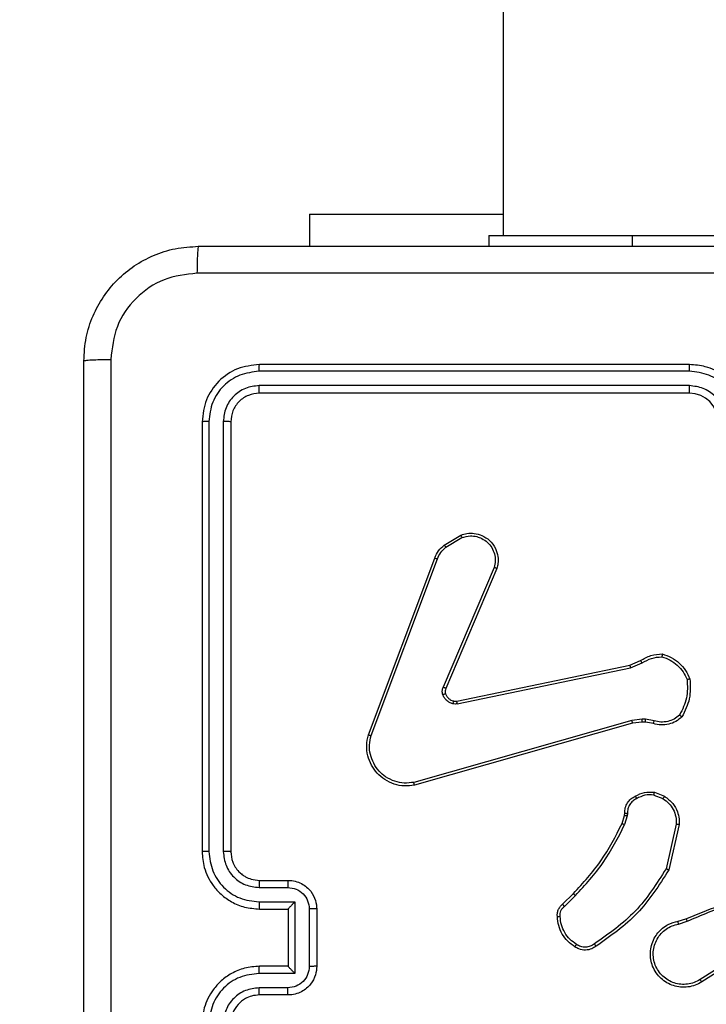
# Model space of a CAD drawing. Units: millimetres. Extents: x 2195 to 3861, y 72 to 1394.
# Drawn here: x 2834 to 2839, y 789 to 796 of the extents above; entities that cross this region are included whole.
import ezdxf

# ---------------------------------------------------------------- set-up
doc = ezdxf.new("R2010")
doc.units = ezdxf.units.MM
doc.header["$PDSIZE"] = -1
doc.layers.add('VP-DIM', color=7, linetype='Continuous')
doc.layers.add('VP-EQ', color=7, linetype='Continuous', true_color=0x8a3492)
doc.dimstyles.get("Standard").update_dxf_attribs({"dimtxt": 14, "dimasz": 20, "dimexe": 20, "dimexo": 50, "dimgap": 20, "dimtad": 0, "dimdec": 0, "dimzin": 0, "dimdsep": 46, "dimtxsty": 'Standard', "dimcen": -0.09, "dimadec": 0, "dimazin": 0, "dimtfac": 1, "dimtdec": 4, "dimtofl": 0, "dimtmove": 0, "dimatfit": 3, "dimfxl": 70, "dimfxlon": 1, "dimtolj": 1, "dimtzin": 0, "dimarcsym": 0})

# ---------------------------------------------------------------- blocks, each defined once
blk = doc.blocks.new('*D49')
at = {"layer": 'Defpoints', "color": 0}
for p in [(3426.586, 1255.791), (2605.9765, 501.7788), (3426.586, 498.7059)]:
    blk.add_point(p, dxfattribs=at)
at = {"layer": 'VP-DIM', "color": 0, "lineweight": -2}
for p, q in [((2605.9765, 1185.791), (2605.9765, 1275.791)), ((3426.586, 1185.791), (3426.586, 1275.791)), ((2625.9765, 1255.791), (2969.7183, 1255.791)), ((3406.586, 1255.791), (3047.0517, 1255.791))]:
    blk.add_line(p, q, dxfattribs=at)
at = {"layer": 'VP-DIM', "color": 0}
for points in [[(2625.9765, 1259.1244), (2625.9765, 1252.4577), (2605.9765, 1255.791)], [(3406.586, 1252.4577), (3406.586, 1259.1244), (3426.586, 1255.791)]]:
    blk.add_solid(points, dxfattribs=at)
at = {"layer": 'VP-DIM', "color": 0, "insert": (3008.385, 1255.791), "char_height": 14, "attachment_point": 5}
blk.add_mtext('\\A1;825', dxfattribs=at)
blk = doc.blocks.new('*D53')
at = {"layer": 'Defpoints', "color": 0}
for p in [(3578.786, 1374.3309), (3578.786, 498.2081), (2453.7765, 456.7213)]:
    blk.add_point(p, dxfattribs=at)
at = {"layer": 'VP-DIM', "color": 0, "lineweight": -2}
for p, q in [((2453.7765, 1304.3309), (2453.7765, 1394.3309)), ((3578.786, 1304.3309), (3578.786, 1394.3309)), ((2473.7765, 1374.3309), (2975.2813, 1374.3309)), ((3558.786, 1374.3309), (3057.2813, 1374.3309))]:
    blk.add_line(p, q, dxfattribs=at)
at = {"layer": 'VP-DIM', "color": 0}
for points in [[(2473.7765, 1377.6642), (2473.7765, 1370.9975), (2453.7765, 1374.3309)], [(3558.786, 1370.9975), (3558.786, 1377.6642), (3578.786, 1374.3309)]]:
    blk.add_solid(points, dxfattribs=at)
at = {"layer": 'VP-DIM', "color": 0, "insert": (3016.2813, 1374.3309), "char_height": 14, "attachment_point": 5}
blk.add_mtext('\\A1;1125', dxfattribs=at)
blk = doc.blocks.new('wd1506')
at = {"color": 7, "linetype": 'Continuous', "lineweight": 25}
for p, q in [((2837.186, 852.8477), (2837.186, 794.6059)), ((2835.836, 794.7552), (2835.836, 794.5308)), ((2835.836, 794.7552), (2837.186, 794.7552)), ((2837.086, 794.6059), (2837.086, 794.5308)), ((2837.086, 794.6059), (2838.086, 794.6059)), ((2838.086, 794.6059), (2840.086, 794.6059)), ((2838.486, 793.7058), (2835.486, 793.7058)), ((2838.4856, 793.6584), (2835.4836, 793.6585)), ((2838.4856, 793.5583), (2835.4836, 793.5584)), ((2838.486, 793.5058), (2835.486, 793.5058)), ((2835.086, 793.3059), (2835.086, 790.3058)), ((2835.1334, 793.3082), (2835.1334, 790.3062)), ((2835.2334, 793.3082), (2835.2335, 790.3062)), ((2835.286, 793.3059), (2835.286, 790.3058)), ((2836.7747, 792.4458), (2836.8909, 792.5154)), ((2836.7865, 792.4309), (2836.898, 792.4976)), ((2836.2459, 791.1217), (2836.7088, 792.3551)), ((2836.2642, 791.1157), (2836.7269, 792.3488)), ((2837.1231, 792.2898), (2836.7668, 791.4538)), ((2837.1424, 792.2823), (2836.7858, 791.4455)), ((2838.0694, 791.6081), (2838.1441, 791.6396)), ((2838.0732, 791.589), (2838.1551, 791.6235)), ((2836.8627, 791.3572), (2838.0694, 791.6081)), ((2836.8662, 791.338), (2838.0732, 791.589)), ((2838.0832, 791.2225), (2836.5622, 790.7897)), ((2838.1564, 791.231), (2838.0832, 791.2225)), ((2838.1558, 791.2107), (2838.0889, 791.2029)), ((2838.1782, 791.2097), (2838.1558, 791.2107)), ((2838.1789, 791.2301), (2838.1564, 791.231)), ((2838.2336, 791.1998), (2838.1782, 791.2097)), ((2838.2395, 791.2192), (2838.1789, 791.2301)), ((2838.0889, 791.2029), (2836.5675, 790.77)), ((2838.2376, 790.7013), (2838.3008, 790.6762)), ((2838.2416, 790.7208), (2838.3112, 790.6931)), ((2838.0153, 790.5026), (2838.0317, 790.5595)), ((2838.0317, 790.5595), (2838.0337, 790.5739)), ((2838.0513, 790.5569), (2838.0333, 790.4946)), ((2838.0536, 790.5732), (2838.0513, 790.5569)), ((2838.3931, 790.4973), (2838.3224, 790.1867)), ((2838.4132, 790.4955), (2838.3408, 790.1782)), ((2835.4837, 790.0561), (2835.6838, 790.0561)), ((2835.486, 790.1058), (2835.686, 790.1058)), ((2837.6004, 789.9387), (2837.6762, 790.0144)), ((2837.6133, 789.9236), (2837.6899, 790.0003)), ((2835.4837, 789.956), (2835.7338, 789.956)), ((2835.486, 789.9058), (2835.686, 789.9058)), ((2835.686, 789.9058), (2835.686, 789.9059)), ((2835.686, 789.9058), (2835.686, 789.5059)), ((2835.7338, 789.956), (2835.7338, 789.4557)), ((2835.8339, 789.906), (2835.8339, 789.5057)), ((2835.886, 789.9058), (2835.886, 789.5059)), ((2838.4057, 789.8204), (2838.4614, 789.8383)), ((2838.409, 789.8008), (2838.4699, 789.8203)), ((2838.8654, 789.6055), (2838.56, 789.4135)), ((2838.8766, 789.589), (2838.5708, 789.3967)), ((2835.686, 789.5059), (2835.486, 789.5059)), ((2835.686, 789.5059), (2835.686, 789.5058)), ((2835.7338, 789.4557), (2835.4837, 789.4557)), ((2835.6838, 789.3556), (2835.4837, 789.3556)), ((2835.686, 789.3058), (2835.486, 789.3058))]:
    blk.add_line(p, q, dxfattribs=at)
at = {"color": 8, "linetype": 'Continuous', "lineweight": 25}
blk.add_line((2838.086, 794.6059), (2838.086, 794.5308), dxfattribs=at)
at = {"color": 7, "linetype": 'Continuous', "lineweight": 25}
blk.add_arc((2838.486, 793.3058), 0.2, 0.00125, 89.9995, dxfattribs=at)
for points, knots in [([(2834.261, 793.7308), (2834.2642, 793.7854), (2834.2706, 793.8931), (2834.3355, 794.0932), (2834.481, 794.3109), (2834.6988, 794.4564), (2834.8989, 794.5212), (2835.0065, 794.5276), (2835.061, 794.5308)], [0, 0, 0, 0, 0.130552, 0.257575, 0.500021, 0.742668, 0.869632, 1, 1, 1, 1]), ([(2835.061, 794.5308), (2835.0596, 794.5279), (2835.0569, 794.5221), (2835.0535, 794.4797), (2835.0509, 794.418), (2835.0505, 794.3681), (2835.0502, 794.3432)], [0, 0, 0, 0, 0.249928, 0.499848, 0.749573, 1, 1, 1, 1]), ([(2835.061, 794.5308), (2835.9549, 794.5308), (2837.7431, 794.5308), (2840.4288, 794.5308), (2842.217, 794.5308), (2843.111, 794.5308)], [0, 0, 0, 0, 0.333296, 0.666701, 1, 1, 1, 1]), ([(2835.0502, 794.3432), (2834.9715, 794.3341), (2834.814, 794.316), (2834.6149, 794.177), (2834.4763, 793.9777), (2834.4579, 793.8203), (2834.4486, 793.7416)], [0, 0, 0, 0, 0.249954, 0.500058, 0.749965, 1, 1, 1, 1]), ([(2839.086, 794.3431), (2838.413, 794.3431), (2837.067, 794.3431), (2835.7225, 794.3431), (2835.0502, 794.3432)], [0, 0, 0, 0, 0.499992, 1, 1, 1, 1]), ([(2834.261, 793.7308), (2834.2638, 793.7322), (2834.2694, 793.7349), (2834.3121, 793.7384), (2834.374, 793.7409), (2834.4238, 793.7413), (2834.4486, 793.7416)], [0, 0, 0, 0, 0.2503912, 0.5001222, 0.7500612, 1, 1, 1, 1]), ([(2834.261, 785.6808), (2834.261, 786.5748), (2834.261, 788.363), (2834.261, 791.0487), (2834.261, 792.8369), (2834.261, 793.7308)], [0, 0, 0, 0, 0.333296, 0.666702, 1, 1, 1, 1]), ([(2834.4486, 793.7416), (2834.4487, 792.8451), (2834.4488, 791.0522), (2834.4488, 788.3595), (2834.4487, 786.5666), (2834.4486, 785.6701)], [0, 0, 0, 0, 0.333337, 0.666663, 1, 1, 1, 1]), ([(2835.486, 793.7058), (2835.4336, 793.6998), (2835.3288, 793.6878), (2835.1966, 793.5954), (2835.104, 793.4631), (2835.092, 793.3583), (2835.086, 793.3059)], [0, 0, 0, 0, 0.249959, 0.499876, 0.749855, 1, 1, 1, 1]), ([(2835.4836, 793.6585), (2835.4837, 793.6655), (2835.4838, 793.6795), (2835.4844, 793.695), (2835.4852, 793.7041), (2835.4857, 793.7053), (2835.486, 793.7058)], [0, 0, 0, 0, 0.27978, 0.559126, 0.779532, 1, 1, 1, 1]), ([(2838.4856, 793.6584), (2838.4856, 793.6647), (2838.4856, 793.6773), (2838.4857, 793.6929), (2838.4858, 793.7037), (2838.4859, 793.7051), (2838.486, 793.7058)], [0, 0, 0, 0, 0.250155, 0.499982, 0.749916, 1, 1, 1, 1]), ([(2838.886, 793.3059), (2838.8833, 793.3409), (2838.8782, 793.4085), (2838.8398, 793.4996), (2838.7876, 793.5734), (2838.7097, 793.6436), (2838.6073, 793.6959), (2838.5231, 793.7028), (2838.486, 793.7058)], [0, 0, 0, 0, 0.167539, 0.322992, 0.466353, 0.597602, 0.822845, 1, 1, 1, 1]), ([(2835.4836, 793.6585), (2835.4379, 793.6529), (2835.3466, 793.6419), (2835.249, 793.5747), (2835.1907, 793.5043), (2835.1464, 793.4231), (2835.1386, 793.3541), (2835.1334, 793.3082)], [0, 0, 0, 0, 0.249617, 0.499226, 0.623808, 0.749845, 1, 1, 1, 1]), ([(2838.8358, 793.3082), (2838.8303, 793.3538), (2838.8192, 793.4452), (2838.7521, 793.5427), (2838.6818, 793.6009), (2838.6006, 793.6454), (2838.5315, 793.6532), (2838.4856, 793.6584)], [0, 0, 0, 0, 0.2496184, 0.4992481, 0.6235749, 0.7498842, 1, 1, 1, 1]), ([(2835.4836, 793.5584), (2835.4508, 793.5547), (2835.4016, 793.5491), (2835.3435, 793.5174), (2835.2933, 793.4758), (2835.2453, 793.4061), (2835.2374, 793.3409), (2835.2334, 793.3082)], [0, 0, 0, 0, 0.250152, 0.376165, 0.500788, 0.750367, 1, 1, 1, 1]), ([(2835.486, 793.5058), (2835.4856, 793.5069), (2835.4849, 793.509), (2835.4841, 793.5231), (2835.4837, 793.5405), (2835.4836, 793.5524), (2835.4836, 793.5584)], [0, 0, 0, 0, 0.2799308, 0.5590635, 0.779521, 1, 1, 1, 1]), ([(2838.7357, 793.3082), (2838.7319, 793.341), (2838.7243, 793.4064), (2838.6666, 793.4892), (2838.5837, 793.5464), (2838.5183, 793.5544), (2838.4856, 793.5583)], [0, 0, 0, 0, 0.250475, 0.500152, 0.750098, 1, 1, 1, 1]), ([(2838.486, 793.5058), (2838.4859, 793.5061), (2838.4859, 793.5065), (2838.4858, 793.5097), (2838.4857, 793.5146), (2838.4857, 793.5211), (2838.4856, 793.5292), (2838.4856, 793.5384), (2838.4856, 793.5482), (2838.4856, 793.555), (2838.4856, 793.5583)], [0, 0, 0, 0, 0.125009, 0.250144, 0.375161, 0.499957, 0.624666, 0.749713, 0.874903, 1, 1, 1, 1]), ([(2835.486, 793.5058), (2835.4598, 793.5028), (2835.4074, 793.4969), (2835.3413, 793.4506), (2835.295, 793.3845), (2835.289, 793.3321), (2835.286, 793.3059)], [0, 0, 0, 0, 0.250017, 0.499889, 0.749814, 1, 1, 1, 1]), ([(2835.1334, 793.3082), (2835.1263, 793.3082), (2835.1123, 793.308), (2835.0968, 793.3074), (2835.0877, 793.3066), (2835.0865, 793.3061), (2835.086, 793.3059)], [0, 0, 0, 0, 0.2798293, 0.5592385, 0.779546, 1, 1, 1, 1]), ([(2835.286, 793.3059), (2835.2849, 793.3062), (2835.2829, 793.3069), (2835.2687, 793.3077), (2835.2513, 793.3082), (2835.2394, 793.3082), (2835.2334, 793.3082)], [0, 0, 0, 0, 0.279775, 0.55903, 0.779468, 1, 1, 1, 1]), ([(2836.8909, 792.5154), (2836.905, 792.5199), (2836.9352, 792.5296), (2836.9863, 792.5295), (2837.0413, 792.5145), (2837.0948, 792.4792), (2837.1338, 792.4267), (2837.151, 792.3695), (2837.1522, 792.3212), (2837.1454, 792.294), (2837.1424, 792.2823)], [0, 0, 0, 0, 0.103764, 0.221731, 0.353874, 0.50018, 0.664944, 0.803257, 0.914974, 1, 1, 1, 1]), ([(2836.8909, 792.5154), (2836.891, 792.5151), (2836.8912, 792.5146), (2836.8928, 792.5105), (2836.8952, 792.5047), (2836.8971, 792.5), (2836.898, 792.4976)], [0, 0, 0, 0, 0.250037, 0.499867, 0.750056, 1, 1, 1, 1]), ([(2836.7088, 792.3551), (2836.7168, 792.3727), (2836.7326, 792.4074), (2836.7608, 792.4331), (2836.7747, 792.4458)], [0, 0, 0, 0, 0.5056, 1, 1, 1, 1]), ([(2836.7747, 792.4458), (2836.7749, 792.4455), (2836.7754, 792.445), (2836.7785, 792.4411), (2836.7824, 792.4361), (2836.7852, 792.4326), (2836.7865, 792.4309)], [0, 0, 0, 0, 0.279631, 0.558914, 0.779262, 1, 1, 1, 1]), ([(2836.898, 792.4976), (2836.9176, 792.5031), (2836.9518, 792.5126), (2836.9998, 792.5066), (2837.0406, 792.4915), (2837.0774, 792.4661), (2837.1079, 792.4288), (2837.1266, 792.3846), (2837.1332, 792.3366), (2837.1265, 792.3054), (2837.1231, 792.2898)], [0, 0, 0, 0, 0.158646, 0.276906, 0.37488, 0.500005, 0.624993, 0.750015, 0.874987, 1, 1, 1, 1]), ([(2836.7269, 792.3488), (2836.7341, 792.3645), (2836.7484, 792.3959), (2836.7738, 792.4192), (2836.7865, 792.4309)], [0, 0, 0, 0, 0.500052, 1, 1, 1, 1]), ([(2836.7088, 792.3551), (2836.7091, 792.3551), (2836.7099, 792.3549), (2836.7146, 792.3533), (2836.7206, 792.3511), (2836.7248, 792.3496), (2836.7269, 792.3488)], [0, 0, 0, 0, 0.279631, 0.559059, 0.779344, 1, 1, 1, 1]), ([(2837.1424, 792.2823), (2837.1422, 792.2824), (2837.1418, 792.2826), (2837.1388, 792.2839), (2837.1352, 792.2853), (2837.1317, 792.2866), (2837.1276, 792.2882), (2837.1246, 792.2893), (2837.1231, 792.2898)], [0, 0, 0, 0, 0.205461, 0.440427, 0.568992, 0.705063, 0.848897, 1, 1, 1, 1]), ([(2838.1441, 791.6396), (2838.1677, 791.653), (2838.215, 791.6798), (2838.2691, 791.6837), (2838.2962, 791.6856)], [0, 0, 0, 0, 0.499998, 1, 1, 1, 1]), ([(2838.1441, 791.6396), (2838.1444, 791.6393), (2838.1448, 791.6387), (2838.1477, 791.6345), (2838.1513, 791.6291), (2838.1538, 791.6254), (2838.1551, 791.6235)], [0, 0, 0, 0, 0.279524, 0.558943, 0.779241, 1, 1, 1, 1]), ([(2838.1551, 791.6235), (2838.1766, 791.6357), (2838.2195, 791.6601), (2838.2688, 791.6641), (2838.2934, 791.6661)], [0, 0, 0, 0, 0.499992, 1, 1, 1, 1]), ([(2838.2962, 791.6856), (2838.2961, 791.6854), (2838.296, 791.6849), (2838.2956, 791.6818), (2838.295, 791.6781), (2838.2945, 791.6746), (2838.294, 791.6705), (2838.2936, 791.6676), (2838.2934, 791.6661)], [0, 0, 0, 0, 0.214779, 0.452663, 0.580309, 0.714236, 0.854027, 1, 1, 1, 1]), ([(2838.2934, 791.6661), (2838.3128, 791.6593), (2838.3517, 791.6458), (2838.4016, 791.6087), (2838.4434, 791.5627), (2838.4606, 791.5253), (2838.4692, 791.5067)], [0, 0, 0, 0, 0.249887, 0.499999, 0.75012, 1, 1, 1, 1]), ([(2838.2962, 791.6856), (2838.3176, 791.6785), (2838.3605, 791.6642), (2838.4157, 791.624), (2838.4612, 791.573), (2838.4797, 791.5318), (2838.4889, 791.5111)], [0, 0, 0, 0, 0.250007, 0.499985, 0.750012, 1, 1, 1, 1]), ([(2838.0694, 791.6081), (2838.0694, 791.6078), (2838.0695, 791.6072), (2838.0703, 791.6029), (2838.0716, 791.5965), (2838.0727, 791.5915), (2838.0732, 791.589)], [0, 0, 0, 0, 0.249918, 0.499913, 0.74933, 1, 1, 1, 1]), ([(2838.4692, 791.5067), (2838.4712, 791.4632), (2838.475, 791.3763), (2838.4364, 791.2983), (2838.417, 791.2594)], [0, 0, 0, 0, 0.499982, 1, 1, 1, 1]), ([(2838.4889, 791.5111), (2838.4913, 791.4645), (2838.496, 791.3713), (2838.4539, 791.288), (2838.4328, 791.2463)], [0, 0, 0, 0, 0.499987, 1, 1, 1, 1]), ([(2838.4889, 791.5111), (2838.4887, 791.5111), (2838.4882, 791.5111), (2838.485, 791.5104), (2838.4813, 791.5096), (2838.4778, 791.5087), (2838.4737, 791.5078), (2838.4707, 791.507), (2838.4692, 791.5067)], [0, 0, 0, 0, 0.211502, 0.448002, 0.576155, 0.710883, 0.852247, 1, 1, 1, 1]), ([(2836.7651, 791.4013), (2836.763, 791.4101), (2836.7587, 791.4278), (2836.7641, 791.4451), (2836.7668, 791.4538)], [0, 0, 0, 0, 0.500153, 1, 1, 1, 1]), ([(2836.7858, 791.4455), (2836.7855, 791.4457), (2836.7847, 791.4461), (2836.7796, 791.4483), (2836.7734, 791.451), (2836.769, 791.4529), (2836.7668, 791.4538)], [0, 0, 0, 0, 0.279947, 0.5589488, 0.779491, 1, 1, 1, 1]), ([(2836.7858, 791.4455), (2836.7839, 791.4395), (2836.7799, 791.427), (2836.7829, 791.4141), (2836.7846, 791.4075)], [0, 0, 0, 0, 0.477924, 1, 1, 1, 1]), ([(2836.7846, 791.4075), (2836.7841, 791.4074), (2836.7833, 791.4073), (2836.7781, 791.4057), (2836.7717, 791.4036), (2836.7673, 791.402), (2836.7651, 791.4013)], [0, 0, 0, 0, 0.2800526, 0.5591444, 0.7794897, 1, 1, 1, 1]), ([(2836.8343, 791.3386), (2836.8267, 791.341), (2836.8112, 791.346), (2836.7914, 791.3607), (2836.7748, 791.3789), (2836.7683, 791.3939), (2836.7651, 791.4013)], [0, 0, 0, 0, 0.246421, 0.499982, 0.751703, 1, 1, 1, 1]), ([(2836.7846, 791.4075), (2836.7871, 791.4015), (2836.7923, 791.3896), (2836.8053, 791.375), (2836.8211, 791.3635), (2836.8334, 791.3596), (2836.8396, 791.3576)], [0, 0, 0, 0, 0.2500008, 0.500065, 0.7500578, 1, 1, 1, 1]), ([(2836.8396, 791.3576), (2836.8394, 791.3573), (2836.8391, 791.3567), (2836.8379, 791.3524), (2836.8362, 791.3461), (2836.8349, 791.3411), (2836.8343, 791.3386)], [0, 0, 0, 0, 0.249741, 0.499703, 0.749536, 1, 1, 1, 1]), ([(2836.8396, 791.3576), (2836.8434, 791.3569), (2836.8511, 791.3555), (2836.8589, 791.3566), (2836.8627, 791.3572)], [0, 0, 0, 0, 0.50003, 1, 1, 1, 1]), ([(2836.8662, 791.338), (2836.8657, 791.3409), (2836.8645, 791.3465), (2836.8633, 791.3527), (2836.8627, 791.3565), (2836.8627, 791.357), (2836.8627, 791.3572)], [0, 0, 0, 0, 0.28019, 0.559319, 0.77972, 1, 1, 1, 1]), ([(2836.8662, 791.338), (2836.8609, 791.3372), (2836.8503, 791.3356), (2836.8396, 791.3376), (2836.8343, 791.3386)], [0, 0, 0, 0, 0.499179, 1, 1, 1, 1]), ([(2838.0889, 791.2029), (2838.0888, 791.2032), (2838.0886, 791.2038), (2838.0872, 791.2083), (2838.0854, 791.2148), (2838.0839, 791.2199), (2838.0832, 791.2225)], [0, 0, 0, 0, 0.250216, 0.500113, 0.749959, 1, 1, 1, 1]), ([(2838.1558, 791.2107), (2838.1557, 791.2111), (2838.1557, 791.2119), (2838.1559, 791.2173), (2838.1561, 791.224), (2838.1563, 791.2287), (2838.1564, 791.231)], [0, 0, 0, 0, 0.2798629, 0.5589997, 0.7793346, 1, 1, 1, 1]), ([(2838.1782, 791.2097), (2838.1782, 791.2101), (2838.1782, 791.2109), (2838.1783, 791.2163), (2838.1786, 791.2231), (2838.1788, 791.2277), (2838.1789, 791.2301)], [0, 0, 0, 0, 0.279723, 0.558771, 0.77922, 1, 1, 1, 1]), ([(2838.4328, 791.2463), (2838.4194, 791.2351), (2838.3923, 791.2125), (2838.3418, 791.1937), (2838.2873, 791.1871), (2838.2516, 791.1955), (2838.2336, 791.1998)], [0, 0, 0, 0, 0.243043, 0.490733, 0.743046, 1, 1, 1, 1]), ([(2838.2336, 791.1998), (2838.2337, 791.2001), (2838.2338, 791.2009), (2838.2354, 791.2061), (2838.2374, 791.2125), (2838.2388, 791.2169), (2838.2395, 791.2192)], [0, 0, 0, 0, 0.279848, 0.559269, 0.77948, 1, 1, 1, 1]), ([(2838.417, 791.2594), (2838.4046, 791.2493), (2838.3797, 791.2293), (2838.3342, 791.2131), (2838.2861, 791.2081), (2838.2551, 791.2155), (2838.2395, 791.2192)], [0, 0, 0, 0, 0.250034, 0.499997, 0.749963, 1, 1, 1, 1]), ([(2838.4328, 791.2463), (2838.4327, 791.2465), (2838.4323, 791.2468), (2838.4296, 791.249), (2838.4266, 791.2515), (2838.4237, 791.2539), (2838.4205, 791.2565), (2838.4182, 791.2584), (2838.417, 791.2594)], [0, 0, 0, 0, 0.219227, 0.4582, 0.585766, 0.718613, 0.856802, 1, 1, 1, 1]), ([(2836.5675, 790.77), (2836.5438, 790.767), (2836.4963, 790.7609), (2836.4251, 790.7752), (2836.3599, 790.8059), (2836.3055, 790.8518), (2836.2645, 790.9095), (2836.2392, 790.9758), (2836.2302, 791.0491), (2836.2406, 791.0973), (2836.2459, 791.1217)], [0, 0, 0, 0, 0.124966, 0.249943, 0.374927, 0.499927, 0.619425, 0.742617, 0.869467, 1, 1, 1, 1]), ([(2836.2459, 791.1217), (2836.2461, 791.1217), (2836.2465, 791.1216), (2836.2493, 791.1207), (2836.2526, 791.1196), (2836.2559, 791.1185), (2836.2598, 791.1172), (2836.2627, 791.1162), (2836.2642, 791.1157)], [0, 0, 0, 0, 0.202275, 0.435991, 0.564991, 0.701823, 0.847009, 1, 1, 1, 1]), ([(2836.5622, 790.7897), (2836.5402, 790.787), (2836.4962, 790.7816), (2836.4282, 790.7952), (2836.3681, 790.8246), (2836.3177, 790.8682), (2836.2804, 790.9212), (2836.2575, 790.9839), (2836.25, 791.0507), (2836.2595, 791.094), (2836.2642, 791.1157)], [0, 0, 0, 0, 0.125037, 0.249981, 0.386888, 0.499981, 0.62499, 0.749988, 0.875009, 1, 1, 1, 1]), ([(2836.5675, 790.77), (2836.5674, 790.7702), (2836.5672, 790.7707), (2836.5662, 790.7738), (2836.5652, 790.7775), (2836.5643, 790.7811), (2836.5633, 790.7852), (2836.5625, 790.7882), (2836.5622, 790.7897)], [0, 0, 0, 0, 0.211751, 0.448832, 0.576799, 0.711429, 0.852811, 1, 1, 1, 1]), ([(2838.0337, 790.5739), (2838.0343, 790.5868), (2838.0355, 790.6123), (2838.0517, 790.647), (2838.0758, 790.6757), (2838.0972, 790.6875), (2838.1078, 790.6933)], [0, 0, 0, 0, 0.258058, 0.510695, 0.758009, 1, 1, 1, 1]), ([(2838.117, 790.6758), (2838.1076, 790.6707), (2838.0886, 790.6605), (2838.0678, 790.6353), (2838.0546, 790.6055), (2838.0539, 790.584), (2838.0536, 790.5732)], [0, 0, 0, 0, 0.250075, 0.499983, 0.749957, 1, 1, 1, 1]), ([(2838.1078, 790.6933), (2838.1289, 790.704), (2838.1709, 790.7253), (2838.218, 790.7223), (2838.2416, 790.7208)], [0, 0, 0, 0, 0.499993, 1, 1, 1, 1]), ([(2838.1078, 790.6933), (2838.1079, 790.6931), (2838.1082, 790.6926), (2838.1097, 790.6896), (2838.1115, 790.6862), (2838.1132, 790.6831), (2838.115, 790.6796), (2838.1164, 790.6771), (2838.117, 790.6758)], [0, 0, 0, 0, 0.226502, 0.468185, 0.594988, 0.725897, 0.861, 1, 1, 1, 1]), ([(2838.2376, 790.7013), (2838.2164, 790.7026), (2838.1739, 790.705), (2838.136, 790.6855), (2838.117, 790.6758)], [0, 0, 0, 0, 0.500021, 1, 1, 1, 1]), ([(2838.2376, 790.7013), (2838.2379, 790.7028), (2838.2384, 790.7056), (2838.2392, 790.7096), (2838.2399, 790.7131), (2838.2406, 790.7168), (2838.2413, 790.72), (2838.2415, 790.7205), (2838.2416, 790.7208)], [0, 0, 0, 0, 0.141166, 0.278205, 0.410449, 0.537615, 0.778014, 1, 1, 1, 1]), ([(2838.3112, 790.6931), (2838.311, 790.6928), (2838.3105, 790.6922), (2838.3077, 790.6877), (2838.3043, 790.6821), (2838.302, 790.6781), (2838.3008, 790.6762)], [0, 0, 0, 0, 0.2798444, 0.558924, 0.7795593, 1, 1, 1, 1]), ([(2838.3008, 790.6762), (2838.3152, 790.6659), (2838.3441, 790.6452), (2838.3744, 790.6009), (2838.393, 790.5505), (2838.3931, 790.515), (2838.3931, 790.4973)], [0, 0, 0, 0, 0.25005, 0.499983, 0.749929, 1, 1, 1, 1]), ([(2838.3112, 790.6931), (2838.3323, 790.6773), (2838.3708, 790.6483), (2838.4018, 790.5894), (2838.4143, 790.5386), (2838.4135, 790.5084), (2838.4132, 790.4955)], [0, 0, 0, 0, 0.334569, 0.61295, 0.83485, 1, 1, 1, 1]), ([(2838.0317, 790.5595), (2838.0321, 790.5594), (2838.0329, 790.5594), (2838.038, 790.5587), (2838.0445, 790.5578), (2838.049, 790.5572), (2838.0513, 790.5569)], [0, 0, 0, 0, 0.279705, 0.558975, 0.779278, 1, 1, 1, 1]), ([(2838.0337, 790.5739), (2838.034, 790.5739), (2838.0345, 790.5739), (2838.0379, 790.5738), (2838.0418, 790.5736), (2838.0453, 790.5735), (2838.0493, 790.5734), (2838.0521, 790.5733), (2838.0536, 790.5732)], [0, 0, 0, 0, 0.227701, 0.469761, 0.5963, 0.727116, 0.861706, 1, 1, 1, 1]), ([(2837.6762, 790.0144), (2837.7441, 790.0879), (2837.8798, 790.2348), (2837.9701, 790.4133), (2838.0153, 790.5026)], [0, 0, 0, 0, 0.500002, 1, 1, 1, 1]), ([(2837.6899, 790.0003), (2837.7586, 790.0747), (2837.896, 790.2235), (2837.9876, 790.4042), (2838.0333, 790.4946)], [0, 0, 0, 0, 0.500012, 1, 1, 1, 1]), ([(2838.0153, 790.5026), (2838.0157, 790.5024), (2838.0164, 790.5021), (2838.0211, 790.5), (2838.0271, 790.4974), (2838.0312, 790.4955), (2838.0333, 790.4946)], [0, 0, 0, 0, 0.27958, 0.558928, 0.77917, 1, 1, 1, 1]), ([(2838.4132, 790.4955), (2838.4129, 790.4956), (2838.4122, 790.4957), (2838.4076, 790.4961), (2838.401, 790.4966), (2838.3957, 790.4971), (2838.3931, 790.4973)], [0, 0, 0, 0, 0.249962, 0.499823, 0.749756, 1, 1, 1, 1]), ([(2835.1334, 790.3062), (2835.1271, 790.3062), (2835.1146, 790.3062), (2835.0989, 790.3061), (2835.0882, 790.306), (2835.0867, 790.3059), (2835.086, 790.3058)], [0, 0, 0, 0, 0.250171, 0.499958, 0.749804, 1, 1, 1, 1]), ([(2835.086, 790.3058), (2835.089, 790.2689), (2835.0958, 790.1848), (2835.148, 790.0826), (2835.218, 790.0046), (2835.2918, 789.9522), (2835.3831, 789.9137), (2835.4508, 789.9085), (2835.486, 789.9058)], [0, 0, 0, 0, 0.176482, 0.4015, 0.53281, 0.676336, 0.832072, 1, 1, 1, 1]), ([(2835.1334, 790.3062), (2835.139, 790.2605), (2835.1502, 790.1689), (2835.2302, 790.0528), (2835.3461, 789.972), (2835.4378, 789.9613), (2835.4837, 789.956)], [0, 0, 0, 0, 0.24991, 0.49986, 0.749549, 1, 1, 1, 1]), ([(2835.2335, 790.3062), (2835.2375, 790.2735), (2835.2455, 790.2081), (2835.3026, 790.1252), (2835.3854, 790.0675), (2835.4509, 790.0599), (2835.4837, 790.0561)], [0, 0, 0, 0, 0.2499002, 0.4998643, 0.7495466, 1, 1, 1, 1]), ([(2835.286, 790.3058), (2835.2858, 790.3059), (2835.2853, 790.3059), (2835.2821, 790.306), (2835.2773, 790.3061), (2835.2707, 790.3061), (2835.2626, 790.3062), (2835.2535, 790.3062), (2835.2436, 790.3062), (2835.2369, 790.3062), (2835.2335, 790.3062)], [0, 0, 0, 0, 0.125149, 0.250299, 0.375294, 0.500061, 0.624794, 0.749826, 0.874972, 1, 1, 1, 1]), ([(2835.286, 790.3058), (2835.2885, 790.2813), (2835.2924, 790.2434), (2835.3165, 790.1972), (2835.3398, 790.1677), (2835.3649, 790.1457), (2835.3932, 790.1276), (2835.4327, 790.1103), (2835.4665, 790.1075), (2835.486, 790.1058)], [0, 0, 0, 0, 0.233529, 0.359909, 0.492432, 0.592149, 0.677716, 0.813743, 1, 1, 1, 1]), ([(2838.3224, 790.1867), (2838.2564, 790.0828), (2838.1245, 789.8749), (2837.9232, 789.7332), (2837.8225, 789.6624)], [0, 0, 0, 0, 0.499999, 1, 1, 1, 1]), ([(2838.3408, 790.1782), (2838.2734, 790.0717), (2838.1398, 789.8606), (2837.9354, 789.717), (2837.8342, 789.6459)], [0, 0, 0, 0, 0.504659, 1, 1, 1, 1]), ([(2838.3408, 790.1782), (2838.3406, 790.1783), (2838.3401, 790.1785), (2838.3374, 790.1797), (2838.334, 790.1813), (2838.3306, 790.1829), (2838.3267, 790.1847), (2838.3239, 790.186), (2838.3224, 790.1867)], [0, 0, 0, 0, 0.2021697, 0.4356142, 0.5644909, 0.7015506, 0.8469254, 1, 1, 1, 1]), ([(2835.486, 790.1058), (2835.4857, 790.1051), (2835.4851, 790.1035), (2835.4843, 790.0921), (2835.4838, 790.0756), (2835.4837, 790.0626), (2835.4837, 790.0561)], [0, 0, 0, 0, 0.250165, 0.500111, 0.749868, 1, 1, 1, 1]), ([(2835.686, 790.1058), (2835.6857, 790.1049), (2835.685, 790.103), (2835.6843, 790.0897), (2835.6839, 790.0733), (2835.6838, 790.0618), (2835.6838, 790.0561)], [0, 0, 0, 0, 0.279875, 0.559039, 0.779478, 1, 1, 1, 1]), ([(2835.6838, 790.0561), (2835.7035, 790.0538), (2835.7427, 790.0492), (2835.7924, 790.0146), (2835.8267, 789.9648), (2835.8315, 789.9256), (2835.8339, 789.906)], [0, 0, 0, 0, 0.250459, 0.500143, 0.750069, 1, 1, 1, 1]), ([(2835.686, 790.1058), (2835.7026, 790.1046), (2835.7348, 790.1023), (2835.7788, 790.0848), (2835.8154, 790.0603), (2835.8516, 790.0225), (2835.8803, 789.9702), (2835.8842, 789.926), (2835.886, 789.9058)], [0, 0, 0, 0, 0.158741, 0.307899, 0.447487, 0.577504, 0.807738, 1, 1, 1, 1]), ([(2837.6762, 790.0144), (2837.6764, 790.0142), (2837.6768, 790.0137), (2837.6799, 790.0105), (2837.6845, 790.0059), (2837.6881, 790.0022), (2837.6899, 790.0003)], [0, 0, 0, 0, 0.24972, 0.499979, 0.749404, 1, 1, 1, 1]), ([(2838.4614, 789.8383), (2838.614, 789.9002), (2838.9192, 790.0241), (2839.2486, 790.0281), (2839.4133, 790.0302)], [0, 0, 0, 0, 0.5, 1, 1, 1, 1]), ([(2838.4698, 789.8205), (2838.5688, 789.8631), (2838.7668, 789.9483), (2838.9796, 789.9824), (2839.086, 789.9995)], [0, 0, 0, 0, 0.499993, 1, 1, 1, 1]), ([(2835.4837, 789.956), (2835.4837, 789.9495), (2835.4838, 789.9364), (2835.4843, 789.9197), (2835.4851, 789.9082), (2835.4857, 789.9066), (2835.486, 789.9058)], [0, 0, 0, 0, 0.2502036, 0.4999329, 0.7498481, 1, 1, 1, 1]), ([(2835.7338, 789.956), (2835.7283, 789.9505), (2835.7174, 789.9394), (2835.7042, 789.926), (2835.6952, 789.9165), (2835.6899, 789.9108), (2835.6866, 789.907), (2835.6862, 789.9063), (2835.686, 789.9059)], [0, 0, 0, 0, 0.251447, 0.502524, 0.646488, 0.775698, 0.892554, 1, 1, 1, 1]), ([(2835.886, 789.9058), (2835.8858, 789.9059), (2835.8853, 789.9059), (2835.8822, 789.9059), (2835.8773, 789.9059), (2835.8708, 789.9059), (2835.8628, 789.906), (2835.8538, 789.906), (2835.844, 789.906), (2835.8373, 789.906), (2835.8339, 789.906)], [0, 0, 0, 0, 0.125039, 0.250289, 0.37525, 0.500054, 0.624748, 0.749822, 0.874961, 1, 1, 1, 1]), ([(2837.5643, 789.8524), (2837.5639, 789.8603), (2837.5631, 789.8762), (2837.5696, 789.8997), (2837.5816, 789.9218), (2837.5941, 789.933), (2837.6004, 789.9387)], [0, 0, 0, 0, 0.240047, 0.486822, 0.740099, 1, 1, 1, 1]), ([(2837.5839, 789.8539), (2837.5835, 789.8606), (2837.5828, 789.8738), (2837.5883, 789.8931), (2837.5982, 789.9106), (2837.6083, 789.9193), (2837.6133, 789.9236)], [0, 0, 0, 0, 0.250007, 0.499945, 0.750017, 1, 1, 1, 1]), ([(2837.6004, 789.9387), (2837.6006, 789.9385), (2837.6008, 789.9381), (2837.6029, 789.9357), (2837.6053, 789.9329), (2837.6076, 789.9302), (2837.6103, 789.9271), (2837.6123, 789.9248), (2837.6133, 789.9236)], [0, 0, 0, 0, 0.212383, 0.449615, 0.577584, 0.712026, 0.852784, 1, 1, 1, 1]), ([(2837.5643, 789.8524), (2837.5646, 789.8524), (2837.5652, 789.8525), (2837.5695, 789.8528), (2837.576, 789.8533), (2837.5813, 789.8537), (2837.5839, 789.8539)], [0, 0, 0, 0, 0.242292, 0.489728, 0.741876, 1, 1, 1, 1]), ([(2837.6866, 789.6414), (2837.6692, 789.6536), (2837.6344, 789.6781), (2837.5962, 789.7299), (2837.5702, 789.7888), (2837.5663, 789.8312), (2837.5643, 789.8524)], [0, 0, 0, 0, 0.250009, 0.500008, 0.750007, 1, 1, 1, 1]), ([(2837.6971, 789.6582), (2837.681, 789.6696), (2837.6489, 789.6924), (2837.6139, 789.7406), (2837.5895, 789.795), (2837.5858, 789.8343), (2837.5839, 789.8539)], [0, 0, 0, 0, 0.249862, 0.500006, 0.750125, 1, 1, 1, 1]), ([(2838.4614, 789.8383), (2838.4615, 789.8379), (2838.4618, 789.8372), (2838.4641, 789.8325), (2838.4669, 789.8267), (2838.4688, 789.8225), (2838.4698, 789.8205)], [0, 0, 0, 0, 0.279584, 0.559139, 0.77944, 1, 1, 1, 1]), ([(2838.5708, 789.3967), (2838.5558, 789.3883), (2838.5258, 789.3716), (2838.4752, 789.3599), (2838.4236, 789.3588), (2838.3736, 789.3691), (2838.3273, 789.3897), (2838.2863, 789.42), (2838.2519, 789.4596), (2838.228, 789.5049), (2838.2146, 789.5531), (2838.2115, 789.6024), (2838.2193, 789.6531), (2838.2434, 789.7141), (2838.2853, 789.7646), (2838.3439, 789.8041), (2838.3825, 789.8143), (2838.4057, 789.8204)], [0, 0, 0, 0, 0.06254, 0.125085, 0.187628, 0.250172, 0.310204, 0.371907, 0.435274, 0.500308, 0.557571, 0.617267, 0.679396, 0.743967, 0.855304, 0.912917, 1, 1, 1, 1]), ([(2838.56, 789.4135), (2838.5463, 789.4059), (2838.5188, 789.3906), (2838.4726, 789.3798), (2838.4255, 789.3788), (2838.3791, 789.3883), (2838.3361, 789.4077), (2838.2983, 789.4362), (2838.2677, 789.4722), (2838.2458, 789.5141), (2838.2335, 789.5597), (2838.2318, 789.6069), (2838.2403, 789.6534), (2838.2588, 789.6969), (2838.2865, 789.7352), (2838.3219, 789.7664), (2838.3632, 789.7898), (2838.3937, 789.7971), (2838.409, 789.8008)], [0, 0, 0, 0, 0.0625078, 0.1250162, 0.1875059, 0.2500189, 0.312501, 0.3750094, 0.4375077, 0.4999997, 0.5624963, 0.6249908, 0.6875125, 0.7499927, 0.8124899, 0.8749926, 0.9375036, 1, 1, 1, 1]), ([(2838.409, 789.8008), (2838.4085, 789.8033), (2838.4076, 789.8085), (2838.4065, 789.815), (2838.4058, 789.8195), (2838.4057, 789.8201), (2838.4057, 789.8204)], [0, 0, 0, 0, 0.250049, 0.499941, 0.749708, 1, 1, 1, 1]), ([(2837.6866, 789.6414), (2837.6867, 789.6416), (2837.6869, 789.6421), (2837.6887, 789.6449), (2837.6907, 789.6481), (2837.6926, 789.6511), (2837.6948, 789.6545), (2837.6963, 789.6569), (2837.6971, 789.6582)], [0, 0, 0, 0, 0.222819, 0.462981, 0.590271, 0.722259, 0.859011, 1, 1, 1, 1]), ([(2837.8342, 789.6459), (2837.8246, 789.6396), (2837.8025, 789.625), (2837.7601, 789.6168), (2837.7183, 789.6228), (2837.6955, 789.6361), (2837.6866, 789.6414)], [0, 0, 0, 0, 0.2185192, 0.500105, 0.804019, 1, 1, 1, 1]), ([(2837.8225, 789.6624), (2837.8131, 789.6562), (2837.7942, 789.6438), (2837.7606, 789.6378), (2837.7265, 789.6416), (2837.7069, 789.6526), (2837.6971, 789.6582)], [0, 0, 0, 0, 0.2500631, 0.4999927, 0.7499194, 1, 1, 1, 1]), ([(2837.8342, 789.6459), (2837.834, 789.6461), (2837.8337, 789.6465), (2837.8316, 789.6494), (2837.8293, 789.6526), (2837.8273, 789.6555), (2837.825, 789.6588), (2837.8233, 789.6612), (2837.8225, 789.6624)], [0, 0, 0, 0, 0.228367, 0.470783, 0.597417, 0.727999, 0.86252, 1, 1, 1, 1]), ([(2835.486, 789.5059), (2835.451, 789.5032), (2835.3834, 789.4981), (2835.2924, 789.4598), (2835.2186, 789.4077), (2835.1484, 789.3299), (2835.0959, 789.2274), (2835.089, 789.143), (2835.086, 789.1058)], [0, 0, 0, 0, 0.167278, 0.322545, 0.465787, 0.596991, 0.822382, 1, 1, 1, 1]), ([(2835.4837, 789.4557), (2835.4837, 789.4623), (2835.4838, 789.4754), (2835.4843, 789.492), (2835.4851, 789.5035), (2835.4857, 789.5051), (2835.486, 789.5059)], [0, 0, 0, 0, 0.250185, 0.500002, 0.749836, 1, 1, 1, 1]), ([(2835.8339, 789.5057), (2835.8315, 789.4861), (2835.8267, 789.4469), (2835.7924, 789.3971), (2835.7427, 789.3625), (2835.7035, 789.3579), (2835.6838, 789.3556)], [0, 0, 0, 0, 0.249932, 0.49986, 0.749544, 1, 1, 1, 1]), ([(2835.886, 789.5059), (2835.8842, 789.4856), (2835.8802, 789.4412), (2835.8514, 789.3889), (2835.8151, 789.3511), (2835.7785, 789.3268), (2835.7346, 789.3093), (2835.7025, 789.307), (2835.686, 789.3058)], [0, 0, 0, 0, 0.193167, 0.423724, 0.553659, 0.693002, 0.841788, 1, 1, 1, 1]), ([(2835.7338, 789.4557), (2835.7283, 789.4612), (2835.7173, 789.4723), (2835.7042, 789.4857), (2835.6952, 789.4952), (2835.69, 789.5009), (2835.6866, 789.5047), (2835.6862, 789.5054), (2835.686, 789.5058)], [0, 0, 0, 0, 0.251526, 0.502461, 0.646465, 0.775732, 0.892566, 1, 1, 1, 1]), ([(2835.886, 789.5059), (2835.8858, 789.5058), (2835.8853, 789.5058), (2835.8822, 789.5058), (2835.8774, 789.5058), (2835.8708, 789.5058), (2835.8628, 789.5057), (2835.8538, 789.5057), (2835.844, 789.5057), (2835.8373, 789.5057), (2835.8339, 789.5057)], [0, 0, 0, 0, 0.125044, 0.250158, 0.375254, 0.499951, 0.624739, 0.749816, 0.874957, 1, 1, 1, 1]), ([(2835.4837, 789.4557), (2835.4378, 789.4504), (2835.3461, 789.4397), (2835.2302, 789.3589), (2835.1502, 789.2428), (2835.139, 789.1513), (2835.1334, 789.1055)], [0, 0, 0, 0, 0.250453, 0.50014, 0.75009, 1, 1, 1, 1]), ([(2835.4837, 789.3556), (2835.451, 789.3517), (2835.3856, 789.3437), (2835.3027, 789.2866), (2835.2449, 789.2038), (2835.2373, 789.1383), (2835.2335, 789.1055)], [0, 0, 0, 0, 0.249942, 0.499882, 0.749563, 1, 1, 1, 1]), ([(2835.486, 789.3058), (2835.4857, 789.3066), (2835.4851, 789.3082), (2835.4843, 789.3196), (2835.4838, 789.3361), (2835.4837, 789.3491), (2835.4837, 789.3556)], [0, 0, 0, 0, 0.250139, 0.50003, 0.749773, 1, 1, 1, 1]), ([(2835.686, 789.3058), (2835.6857, 789.3068), (2835.685, 789.3087), (2835.6843, 789.322), (2835.6839, 789.3384), (2835.6838, 789.3499), (2835.6838, 789.3556)], [0, 0, 0, 0, 0.279823, 0.559023, 0.779395, 1, 1, 1, 1]), ([(2838.5708, 789.3967), (2838.5706, 789.3969), (2838.5703, 789.3974), (2838.5678, 789.4013), (2838.5642, 789.4069), (2838.5614, 789.4113), (2838.56, 789.4135)], [0, 0, 0, 0, 0.250166, 0.500016, 0.749759, 1, 1, 1, 1]), ([(2835.486, 789.3058), (2835.4676, 789.3044), (2835.4337, 789.3017), (2835.3819, 789.2796), (2835.334, 789.2415), (2835.2943, 789.1804), (2835.2888, 789.1314), (2835.286, 789.1058)], [0, 0, 0, 0, 0.176049, 0.323728, 0.533032, 0.756682, 1, 1, 1, 1])]:
    blk.add_open_spline(points, degree=3, knots=knots, dxfattribs=at)
blk = doc.blocks.new('wd1506_2D')
at = {"layer": 'VP-EQ', "color": 0}
blk.add_blockref('wd1506', (0, 0), dxfattribs=at)

msp = doc.modelspace()

# ---------------------------------------------------------------- block references
at = {"layer": 'VP-EQ', "color": 0}
msp.add_blockref('wd1506_2D', (0, 0), dxfattribs=at)

# ---------------------------------------------------------------- dimensions: what is measured, and where the dimension line sits
at = {"layer": 'VP-DIM', "color": 0}
dim = msp.add_linear_dim(base=(3578.786, 1374.3309), p1=(2453.7765, 456.7213), p2=(3578.786, 498.2081), dimstyle='Standard', dxfattribs=at)
dim.commit()
dim.dimension.update_dxf_attribs({"geometry": '*D53', "text_midpoint": (3016.2813, 1374.3309)})
dim = msp.add_linear_dim(base=(3426.586, 1255.791), p1=(2605.9765, 501.7788), p2=(3426.586, 498.7059), text='825', dimstyle='Standard', dxfattribs=at)
dim.commit()
dim.dimension.update_dxf_attribs({"geometry": '*D49', "text_midpoint": (3008.385, 1255.791), "dimtype": 160})

doc.saveas('drawing.dxf')
